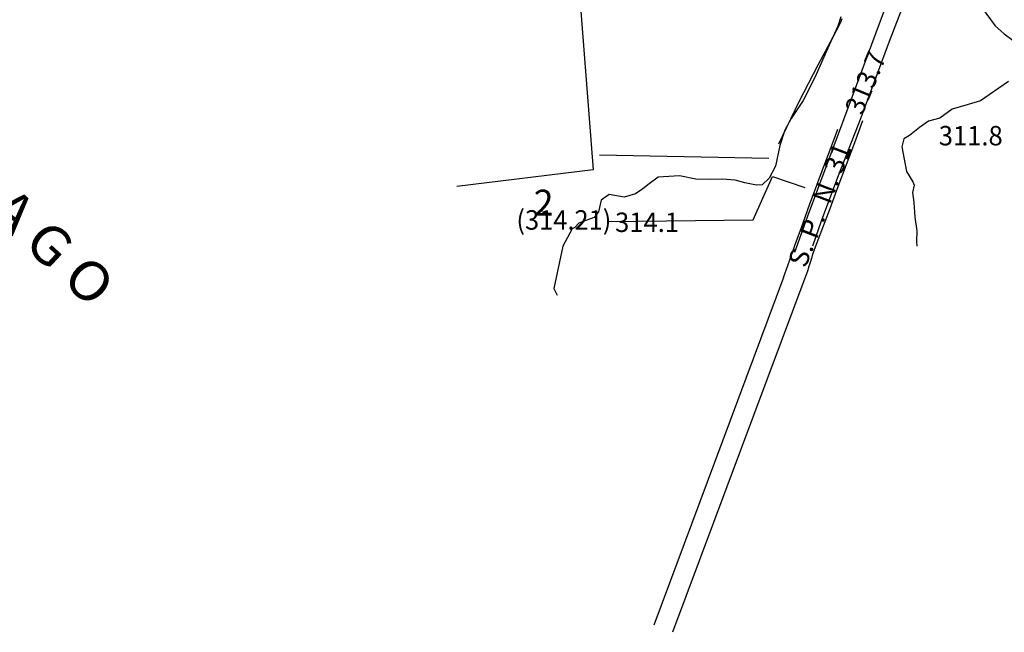
# Model space of a CAD drawing. Units: millimetres. Extents: x 1767 to 6811, y 135 to 3553.
# Drawn here: x 2179 to 2558, y 943 to 1179 of the extents above; entities that cross this region are included whole.
import ezdxf
from ezdxf.enums import TextEntityAlignment as Align

# ---------------------------------------------------------------- set-up
doc = ezdxf.new("R2010")
doc.units = ezdxf.units.MM
doc.layers.add('Base_topografica_5000', color=8, linetype='Continuous')
doc.styles.add('ARIAL', font='ARIAL.TTF')

msp = doc.modelspace()

# ---------------------------------------------------------------- linework, layer by layer
at = {"layer": 'Base_topografica_5000'}
for p, q in [((2467.62, 1125.87), (2402.35, 1127.19)), ((2482.64, 1082.72), (2430.59, 943.04)), ((2473.33, 1079.87), (2423.35, 945.74))]:
    msp.add_line(p, q, dxfattribs=at)
for points in [[(2391.18, 1234.03), (2400.01, 1121.43), (2347.45, 1115.06)], [(2516.42, 1212.78), (2519.31, 1211.46), (2520.36, 1209.93), (2520.52, 1207.47), (2519.77, 1203.53), (2510.92, 1179.86), (2493.98, 1134.15), (2482.46, 1103.27), (2477.54, 1089.58)], [(2484.69, 1092.17), (2488.02, 1101.81), (2494.32, 1118.67), (2503.22, 1141.6), (2514.23, 1171.17), (2530.35, 1213.17), (2531.24, 1213.87), (2532.51, 1214.17), (2533.51, 1214.01)], [(2551.82, 1210.02), (2554.97, 1205.53), (2552.43, 1203.2), (2550.63, 1201.62), (2551.86, 1197.96), (2549.67, 1194.19), (2546.18, 1190.65), (2548.46, 1185.83), (2551.73, 1181.34), (2554.97, 1177.03), (2558.38, 1173.88), (2561.85, 1171.4)], [(2495.39, 1180.48), (2494.26, 1176.89), (2490.95, 1169.6), (2485.38, 1157.1), (2480.9, 1148.22), (2476.29, 1141.25), (2473.81, 1136.79), (2471.9, 1130.91), (2470.18, 1122.93), (2467.77, 1118.27), (2465.13, 1115.67), (2462.86, 1115.59), (2458.38, 1116.47), (2454.67, 1117.53), (2449.73, 1117.9), (2445.11, 1117.68), (2439.58, 1117.85), (2433.27, 1119.2), (2425, 1118.67), (2421.59, 1116.01), (2419.04, 1114.11), (2416.25, 1112.17), (2411.87, 1110.97), (2406.08, 1112.01), (2403.03, 1109.75), (2402.02, 1105.28), (2400.35, 1103.04), (2397.13, 1101.97), (2394.45, 1100.84), (2392.85, 1099.26), (2391.88, 1098.77), (2388.22, 1091.97), (2384.78, 1075.63), (2386.1, 1073.09)], [(2495.82, 1179.68), (2495.2, 1178.08), (2492.31, 1172.6), (2486.5, 1161.85), (2479.23, 1147.72), (2471.43, 1131.4)], [(2560.04, 1155.54), (2556.28, 1152.95), (2552.65, 1150.43), (2549.28, 1148.13), (2544.44, 1146.71), (2538.3, 1144.89), (2533.54, 1141.4), (2529.2, 1140.19), (2525.72, 1137.81), (2521.89, 1134.74), (2519.69, 1133.38), (2518.98, 1130.3), (2520.79, 1120.89), (2523.16, 1116.83), (2523.66, 1115.54), (2523.05, 1112.76), (2523.62, 1108.87), (2523.99, 1103.22), (2524.71, 1097.9), (2524.53, 1093.88), (2524.7, 1091.97)], [(2503.82, 1140.33), (2500.65, 1131.87), (2497.48, 1123.41), (2494.3, 1114.94), (2491.13, 1106.48), (2487.96, 1098.02), (2484.78, 1089.56), (2484.43, 1088.42), (2484.07, 1087.28), (2483.71, 1086.14), (2483.35, 1085), (2483, 1083.86), (2482.64, 1082.72)], [(2473.33, 1079.87), (2475.01, 1084.62), (2476.7, 1089.37), (2478.38, 1094.12), (2480.07, 1098.87), (2481.75, 1103.63), (2483.44, 1108.38), (2485.24, 1113.16), (2487.05, 1117.95), (2488.85, 1122.74), (2490.66, 1127.53), (2492.47, 1132.32), (2494.27, 1137.11)], [(2405.94, 1101.59), (2461.61, 1102.13), (2469.13, 1118.92), (2481.55, 1114.71)]]:
    msp.add_lwpolyline(points, dxfattribs=at)

# ---------------------------------------------------------------- texts
at = {"layer": 'Base_topografica_5000', "style": 'ARIAL'}
for s, height, rotation, width, p, p2 in [('C A D O R A G O', 15, 317.2621, 0.935417, (2094.69, 1171.06), (2206.68, 1067.58)), ('313.7', 7.5, 67.5741, 0.940611, (2503.7, 1142.3), (2513.11, 1165.09)), ('N. 31', 7.5, 69.0016, 0.944336, (2491.25, 1107.81), (2499.73, 1129.89)), ('S. P.', 7.5, 68.8136, 0.947126, (2481.81, 1083.25), (2489.58, 1103.31))]:
    msp.add_text(s, height=height, rotation=rotation, dxfattribs=dict(at, width=width)).set_placement(p, p2, align=Align.FIT)
for s, height, width, p, p2 in [('311.8', 7.5, 0.940611, (2533.16, 1130.9), (2557.82, 1130.9)), ('2', 10, 0.985612, (2377.04, 1103.81), (2384.7, 1103.81)), ('(314.21)', 7.5, 0.937848, (2370.37, 1098.39), (2406.97, 1098.39)), ('314.1', 7.5, 0.940611, (2408.4, 1097.49), (2433.06, 1097.49))]:
    msp.add_text(s, height=height, dxfattribs=dict(at, width=width)).set_placement(p, p2, align=Align.FIT)

doc.saveas('drawing.dxf')
